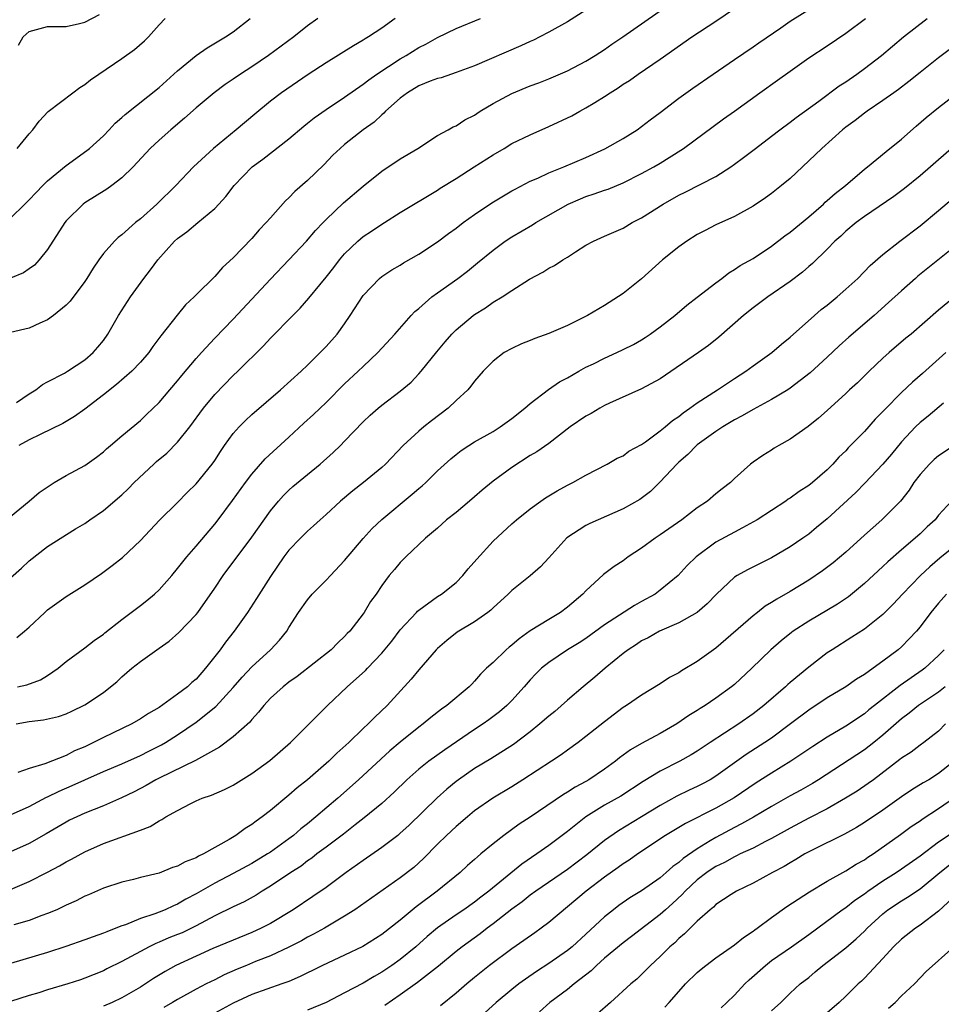
# Model space of a CAD drawing. Units: inches. Extents: x 2556000 to 2559000, y 1557000 to 1560000.
# Drawn here: x 2556410 to 2556509, y 1557539 to 1557645 of the extents above; entities that cross this region are included whole.
import ezdxf

# ---------------------------------------------------------------- set-up
doc = ezdxf.new("R2010")
doc.units = ezdxf.units.IN
doc.header["$MEASUREMENT"] = 0
doc.layers.add('LD25561557_2ft', color=9, linetype='Continuous')

msp = doc.modelspace()

# ---------------------------------------------------------------- linework, layer by layer
at = {"layer": 'LD25561557_2ft'}
for points, elevation in [([(2556409.68, 1557578.32), (2556410.49, 1557579), (2556411, 1557579.43), (2556412.68, 1557581), (2556413, 1557581.28), (2556415, 1557582.72), (2556417, 1557584), (2556418.79, 1557585.21), (2556419.94, 1557586.06), (2556421.05, 1557586.95), (2556423, 1557588.78), (2556425.06, 1557590.94), (2556427, 1557592.87), (2556428.05, 1557593.95), (2556429, 1557594.86), (2556430.74, 1557597), (2556431, 1557597.37), (2556431.64, 1557598.36), (2556432.07, 1557599), (2556433, 1557600.29), (2556433.62, 1557601), (2556434.3, 1557601.7), (2556435, 1557602.34), (2556438.08, 1557605), (2556440.3, 1557607), (2556441, 1557607.66), (2556442.36, 1557609), (2556443, 1557609.66), (2556444.18, 1557611), (2556445, 1557612.11), (2556445.61, 1557613), (2556447, 1557615.14), (2556448.77, 1557617), (2556449, 1557617.19), (2556450.09, 1557617.91), (2556451, 1557618.43), (2556451.34, 1557618.66), (2556453, 1557619.6), (2556455, 1557620.92), (2556456.18, 1557621.82), (2556457, 1557622.42), (2556457.76, 1557623), (2556459, 1557623.89), (2556460.87, 1557625.13), (2556462.11, 1557625.89), (2556463, 1557626.41), (2556463.38, 1557626.62), (2556465, 1557627.46), (2556465.8, 1557627.8), (2556467, 1557628.35), (2556468.61, 1557629), (2556471, 1557630.03), (2556473.05, 1557630.95), (2556475, 1557632.06), (2556476.5, 1557633), (2556477, 1557633.35), (2556477.93, 1557634.07), (2556479, 1557634.85), (2556481, 1557636.41), (2556482.51, 1557637.49), (2556484.72, 1557639), (2556487, 1557640.59), (2556489, 1557641.94), (2556489.62, 1557642.38), (2556492, 1557644), (2556493, 1557644.7), (2556497, 1557647.2)], 6922), ([(2556409, 1557591.35), (2556411, 1557593), (2556412.08, 1557593.92), (2556413.27, 1557594.73), (2556413.72, 1557595), (2556415, 1557595.77), (2556417, 1557596.86), (2556418.26, 1557597.74), (2556419, 1557598.32), (2556419.35, 1557598.65), (2556419.79, 1557599), (2556421, 1557600.04), (2556423, 1557601.7), (2556423.65, 1557602.35), (2556425, 1557603.63), (2556426.16, 1557605), (2556427, 1557605.95), (2556427.46, 1557606.54), (2556429, 1557608.35), (2556429.58, 1557609), (2556431, 1557610.54), (2556433, 1557612.61), (2556437, 1557616.9), (2556439, 1557619), (2556440.88, 1557621), (2556441.86, 1557622.14), (2556442.67, 1557623), (2556443, 1557623.35), (2556444.87, 1557625.13), (2556447, 1557626.93), (2556449, 1557628.55), (2556451, 1557629.86), (2556452.9, 1557631), (2556455, 1557632.38), (2556456.15, 1557633), (2556456.69, 1557633.31), (2556457, 1557633.42), (2556457.94, 1557634.06), (2556459, 1557634.59), (2556459.24, 1557634.76), (2556459.61, 1557635), (2556461, 1557635.85), (2556463, 1557636.91), (2556465, 1557637.72), (2556465.94, 1557638.06), (2556467, 1557638.48), (2556469, 1557639.34), (2556471, 1557640.39), (2556471.98, 1557641), (2556473, 1557641.66), (2556473.79, 1557642.21), (2556474.98, 1557643), (2556479.7, 1557646.3)], 6918), ([(2556409, 1557584.74), (2556410.2, 1557585.8), (2556411, 1557586.56), (2556413, 1557588.13), (2556415.99, 1557590.01), (2556417, 1557590.61), (2556417.55, 1557591), (2556419, 1557591.98), (2556421, 1557593.67), (2556421.68, 1557594.32), (2556422.34, 1557595), (2556424.45, 1557597), (2556424.74, 1557597.26), (2556425.83, 1557598.17), (2556427, 1557599.35), (2556428.32, 1557601), (2556429.8, 1557603), (2556431, 1557604.48), (2556433, 1557606.55), (2556433.49, 1557607), (2556436.27, 1557609.73), (2556437, 1557610.54), (2556439.4, 1557613), (2556440.21, 1557613.79), (2556441.14, 1557614.86), (2556442.31, 1557616.31), (2556443, 1557617.14), (2556443.82, 1557618.18), (2556444.43, 1557619), (2556445, 1557619.65), (2556446.42, 1557621), (2556447, 1557621.5), (2556447.91, 1557622.09), (2556449, 1557622.83), (2556449.29, 1557623), (2556451, 1557624.11), (2556455, 1557626.49), (2556455.3, 1557626.7), (2556457, 1557627.74), (2556458.97, 1557629), (2556461, 1557630.32), (2556462.17, 1557631), (2556463, 1557631.51), (2556465, 1557632.47), (2556467, 1557633.34), (2556469.49, 1557634.51), (2556470.34, 1557635), (2556471, 1557635.35), (2556471.94, 1557635.94), (2556473, 1557636.58), (2556473.62, 1557637), (2556474.47, 1557637.53), (2556475, 1557637.9), (2556475.68, 1557638.32), (2556476.62, 1557639), (2556479, 1557640.61), (2556482.42, 1557643), (2556485, 1557644.69), (2556487, 1557646.07)], 6920), ([(2556471, 1557645.87), (2556469, 1557644.64), (2556467, 1557643.52), (2556466.03, 1557643), (2556465.34, 1557642.66), (2556465, 1557642.51), (2556463.97, 1557642.03), (2556459, 1557639.9), (2556457, 1557639.16), (2556456.5, 1557639), (2556455.39, 1557638.61), (2556455, 1557638.51), (2556454.23, 1557638.23), (2556453, 1557637.72), (2556451.78, 1557637), (2556451, 1557636.41), (2556449.4, 1557635), (2556449.21, 1557634.79), (2556449, 1557634.62), (2556448.17, 1557633.83), (2556447, 1557633), (2556445, 1557631.41), (2556444.51, 1557631), (2556443.74, 1557630.26), (2556442.76, 1557629.24), (2556441, 1557627.55), (2556439.63, 1557626.37), (2556439, 1557625.69), (2556438.64, 1557625.36), (2556437, 1557623.53), (2556436.54, 1557623), (2556435.79, 1557622.21), (2556435, 1557621.29), (2556433, 1557619.21), (2556431.83, 1557618.17), (2556431, 1557617.2), (2556429, 1557615.24), (2556428.78, 1557615), (2556427.86, 1557614.14), (2556426.95, 1557613.05), (2556425.2, 1557610.81), (2556424.35, 1557609.65), (2556423.9, 1557609), (2556423, 1557607.99), (2556422.08, 1557607), (2556420.43, 1557605.57), (2556419, 1557604.44), (2556417, 1557602.92), (2556415.88, 1557602.12), (2556415, 1557601.57), (2556414.63, 1557601.37), (2556412.18, 1557600.18), (2556411, 1557599.59), (2556409.88, 1557599)], 6916), ([(2556442.1, 1557645), (2556441, 1557644.2), (2556439.52, 1557643), (2556436.81, 1557641), (2556435, 1557639.78), (2556433.77, 1557639), (2556433, 1557638.45), (2556432.13, 1557637.87), (2556430.94, 1557637), (2556429, 1557635.37), (2556427.76, 1557634.24), (2556426.26, 1557633), (2556425, 1557631.89), (2556424.04, 1557631), (2556422.23, 1557629), (2556421, 1557627.81), (2556419.93, 1557627), (2556419.38, 1557626.62), (2556417, 1557625.13), (2556416.82, 1557625), (2556415, 1557623.2), (2556414.84, 1557623), (2556413, 1557620.12), (2556412.09, 1557619), (2556411.57, 1557618.43), (2556411, 1557618.01), (2556410.4, 1557617.6), (2556408.99, 1557617.01)], 6910), ([(2556450.45, 1557645), (2556449, 1557643.96), (2556447.57, 1557643), (2556447.21, 1557642.79), (2556447, 1557642.65), (2556445.94, 1557642.05), (2556443, 1557640.23), (2556441.06, 1557638.94), (2556438.2, 1557637), (2556437, 1557636.09), (2556435.31, 1557634.69), (2556433.32, 1557633), (2556430.87, 1557631), (2556428.71, 1557629), (2556426.82, 1557627), (2556424.76, 1557625), (2556423, 1557623.42), (2556422.47, 1557623), (2556421, 1557621.7), (2556420.6, 1557621.4), (2556420.19, 1557621), (2556419, 1557619.67), (2556418.51, 1557619), (2556417.9, 1557618.1), (2556417.23, 1557617), (2556417, 1557616.65), (2556415.44, 1557614.56), (2556415, 1557614.13), (2556413.64, 1557613), (2556413, 1557612.53), (2556412.17, 1557612.17), (2556411, 1557611.63), (2556409, 1557611.17)], 6912), ([(2556409, 1557623.5), (2556410.53, 1557625), (2556411, 1557625.44), (2556411.75, 1557626.25), (2556412.47, 1557627), (2556413, 1557627.51), (2556415, 1557629.15), (2556417.24, 1557630.76), (2556417.52, 1557631), (2556419, 1557632.36), (2556419.63, 1557633), (2556420.29, 1557633.71), (2556421, 1557634.31), (2556421.35, 1557634.65), (2556425, 1557637.57), (2556427, 1557639.37), (2556429, 1557640.99), (2556430.18, 1557641.82), (2556432.18, 1557643), (2556433, 1557643.57), (2556434.81, 1557645)], 6908), ([(2556409.62, 1557569), (2556411, 1557569.26), (2556412.55, 1557569.45), (2556414.18, 1557569.82), (2556415, 1557570.11), (2556415.62, 1557570.38), (2556417, 1557571.07), (2556419, 1557572.41), (2556419.78, 1557573), (2556420.45, 1557573.55), (2556421, 1557574.07), (2556422.08, 1557575), (2556423, 1557575.74), (2556425, 1557577.17), (2556426.08, 1557577.92), (2556427.15, 1557578.85), (2556429, 1557580.78), (2556429.17, 1557581), (2556431, 1557583.62), (2556431.92, 1557585), (2556435, 1557589.14), (2556437, 1557591.95), (2556437.87, 1557593), (2556438.4, 1557593.6), (2556439, 1557594.19), (2556439.43, 1557594.57), (2556441, 1557595.88), (2556442.37, 1557597), (2556443.76, 1557598.24), (2556444.55, 1557599), (2556445, 1557599.45), (2556447, 1557601.53), (2556447.75, 1557602.25), (2556448.6, 1557603), (2556449, 1557603.33), (2556451, 1557604.85), (2556452.17, 1557605.83), (2556453, 1557606.71), (2556453.26, 1557607), (2556454.92, 1557609.08), (2556455.82, 1557610.18), (2556456.54, 1557611), (2556457, 1557611.46), (2556458.84, 1557613), (2556459, 1557613.11), (2556460.17, 1557613.83), (2556461, 1557614.42), (2556461.97, 1557615), (2556463, 1557615.69), (2556464.93, 1557616.93), (2556466.35, 1557617.65), (2556467, 1557618.08), (2556467.62, 1557618.38), (2556468.51, 1557619), (2556469, 1557619.29), (2556469.86, 1557619.86), (2556471, 1557620.56), (2556471.8, 1557621), (2556473, 1557621.54), (2556475, 1557622.41), (2556475.99, 1557623), (2556477, 1557623.51), (2556479.31, 1557625), (2556481, 1557625.96), (2556481.7, 1557626.3), (2556485, 1557627.98), (2556486.6, 1557629), (2556487, 1557629.29), (2556487.99, 1557630.01), (2556489.25, 1557631), (2556491, 1557632.31), (2556491.89, 1557633), (2556493, 1557633.81), (2556493.66, 1557634.34), (2556496.1, 1557636.1), (2556498.28, 1557637.72), (2556499, 1557638.17), (2556500.19, 1557639), (2556501, 1557639.59), (2556502.83, 1557641), (2556505.2, 1557643), (2556507.78, 1557645)], 6926), ([(2556409.63, 1557603.63), (2556411, 1557604.55), (2556411.74, 1557605), (2556412.45, 1557605.55), (2556413, 1557605.87), (2556414.8, 1557606.8), (2556415.15, 1557607), (2556417, 1557608.22), (2556417.89, 1557609), (2556418.41, 1557609.59), (2556419, 1557610.31), (2556419.48, 1557611), (2556420.64, 1557613), (2556421.92, 1557615), (2556423.37, 1557617), (2556424.09, 1557617.91), (2556424.88, 1557619), (2556426.67, 1557621), (2556427, 1557621.3), (2556427.98, 1557622.02), (2556429.19, 1557623), (2556431, 1557624.53), (2556431.46, 1557625), (2556432.2, 1557625.8), (2556433.1, 1557627), (2556435.02, 1557629), (2556436.17, 1557629.83), (2556439, 1557632.02), (2556440.59, 1557633.41), (2556441, 1557633.72), (2556441.71, 1557634.29), (2556443, 1557635.2), (2556445, 1557636.52), (2556447, 1557637.92), (2556447.6, 1557638.4), (2556448.47, 1557639), (2556451, 1557640.65), (2556451.62, 1557641), (2556453, 1557641.86), (2556453.76, 1557642.24), (2556455, 1557642.94), (2556457, 1557643.9), (2556459.65, 1557645)], 6914), ([(2556409.71, 1557631), (2556411, 1557632.56), (2556411.4, 1557633), (2556412.08, 1557633.92), (2556413.04, 1557634.96), (2556415.7, 1557637), (2556416.45, 1557637.55), (2556417, 1557637.87), (2556417.63, 1557638.37), (2556418.52, 1557639), (2556421, 1557640.67), (2556422.36, 1557641.64), (2556423.43, 1557642.57), (2556423.88, 1557643), (2556425, 1557644.29), (2556425.67, 1557645)], 6906), ([(2556409.75, 1557573), (2556410.77, 1557573.23), (2556412.23, 1557573.77), (2556413, 1557574.24), (2556414.14, 1557575), (2556415, 1557575.73), (2556417, 1557577.21), (2556418, 1557578), (2556419, 1557578.69), (2556419.17, 1557578.83), (2556421, 1557580.26), (2556423, 1557581.76), (2556423.69, 1557582.31), (2556424.51, 1557583), (2556425, 1557583.45), (2556426.38, 1557585), (2556427, 1557585.74), (2556427.98, 1557587), (2556429, 1557588.16), (2556431, 1557590.52), (2556431.38, 1557591), (2556432.93, 1557593.07), (2556434.32, 1557595), (2556435, 1557595.92), (2556436.44, 1557597.56), (2556439, 1557599.9), (2556440.6, 1557601.4), (2556441.66, 1557602.34), (2556443, 1557603.64), (2556445, 1557605.63), (2556446.47, 1557607), (2556447, 1557607.52), (2556448.59, 1557609), (2556450.4, 1557611), (2556452.17, 1557613), (2556452.57, 1557613.43), (2556453, 1557613.77), (2556454.4, 1557615), (2556455, 1557615.45), (2556457.19, 1557617), (2556458.22, 1557617.78), (2556459.33, 1557618.67), (2556461, 1557620.05), (2556462.3, 1557621), (2556463, 1557621.46), (2556465.23, 1557622.77), (2556465.6, 1557623), (2556469.07, 1557625), (2556470.42, 1557625.58), (2556471, 1557625.8), (2556471.9, 1557626.1), (2556473, 1557626.5), (2556473.38, 1557626.62), (2556475, 1557627.28), (2556477, 1557628.28), (2556478.3, 1557629), (2556479, 1557629.42), (2556479.98, 1557630.02), (2556481.5, 1557631), (2556485.82, 1557634.18), (2556487, 1557635.01), (2556489.75, 1557637), (2556491.65, 1557638.35), (2556493, 1557639.33), (2556495, 1557640.76), (2556497, 1557642.05), (2556499, 1557643.4), (2556501.12, 1557645)], 6924), ([(2556409.87, 1557642.13), (2556410.36, 1557643), (2556411, 1557643.6), (2556413, 1557644.13), (2556415, 1557644.12), (2556416.44, 1557644.44), (2556417, 1557644.58), (2556418.58, 1557645.42)], 6904), ([(2556511.42, 1557642.58), (2556509, 1557640.76), (2556507, 1557639.17), (2556505.8, 1557638.2), (2556504.66, 1557637.34), (2556504.16, 1557637), (2556503, 1557636.16), (2556501.29, 1557635), (2556501, 1557634.79), (2556500.01, 1557633.99), (2556499, 1557633.27), (2556498.65, 1557633), (2556496.4, 1557631), (2556495.71, 1557630.29), (2556493, 1557627.77), (2556492.08, 1557627), (2556491, 1557626.14), (2556490.34, 1557625.66), (2556489, 1557624.77), (2556487, 1557623.67), (2556485, 1557622.76), (2556483.83, 1557622.17), (2556483, 1557621.71), (2556481.87, 1557621), (2556481, 1557620.4), (2556479.24, 1557619), (2556477, 1557616.96), (2556475, 1557615.38), (2556473, 1557614.08), (2556471.18, 1557613), (2556469, 1557611.94), (2556467, 1557611.05), (2556465.49, 1557610.51), (2556465, 1557610.29), (2556464.06, 1557609.94), (2556463, 1557609.46), (2556462.19, 1557609), (2556461, 1557608.08), (2556459.94, 1557607), (2556459, 1557605.94), (2556458.61, 1557605.39), (2556458.27, 1557605), (2556457, 1557603.84), (2556456.14, 1557603), (2556454.35, 1557601.65), (2556453.54, 1557601), (2556453, 1557600.54), (2556451.31, 1557599), (2556449.42, 1557597), (2556449, 1557596.62), (2556447.04, 1557595), (2556445.89, 1557594.11), (2556444.57, 1557593), (2556443, 1557591.55), (2556442.35, 1557591), (2556441.65, 1557590.35), (2556441, 1557589.77), (2556440.62, 1557589.38), (2556440.23, 1557589), (2556439, 1557587.72), (2556438.46, 1557587), (2556437, 1557584.89), (2556435.5, 1557582.5), (2556434.52, 1557581), (2556433.1, 1557579), (2556432.18, 1557577.82), (2556431.59, 1557577), (2556430.02, 1557575), (2556429, 1557573.84), (2556428.54, 1557573.46), (2556428.06, 1557573), (2556427, 1557572.2), (2556425, 1557570.79), (2556423.86, 1557570.14), (2556423, 1557569.54), (2556422.06, 1557569), (2556419, 1557567.56), (2556417.94, 1557567), (2556417, 1557566.55), (2556415.9, 1557566.1), (2556415, 1557565.61), (2556412.7, 1557564.7), (2556411, 1557564.22), (2556409.77, 1557563.77)], 6928), ([(2556409, 1557559.23), (2556411, 1557560.13), (2556412.88, 1557561.12), (2556413, 1557561.17), (2556414.24, 1557561.76), (2556415.64, 1557562.36), (2556417, 1557563), (2556419, 1557563.88), (2556421, 1557564.71), (2556423, 1557565.6), (2556423.92, 1557566.08), (2556425.26, 1557566.74), (2556425.69, 1557567), (2556427, 1557567.83), (2556429, 1557569.19), (2556431.13, 1557570.87), (2556433, 1557572.93), (2556433.95, 1557574.05), (2556435, 1557575.15), (2556437, 1557577), (2556437.97, 1557578.03), (2556438.76, 1557579), (2556439, 1557579.4), (2556440.03, 1557581), (2556441, 1557582.38), (2556441.51, 1557583), (2556443, 1557584.48), (2556443.46, 1557585), (2556445, 1557586.61), (2556447, 1557588.99), (2556447.96, 1557590.04), (2556449, 1557591.03), (2556452.26, 1557593.74), (2556453, 1557594.38), (2556453.34, 1557594.66), (2556453.73, 1557595), (2556455, 1557596.27), (2556456.44, 1557597.56), (2556457, 1557598.04), (2556457.54, 1557598.46), (2556458.37, 1557599), (2556459, 1557599.38), (2556461, 1557600.52), (2556461.76, 1557601), (2556463, 1557601.89), (2556464.41, 1557603), (2556465, 1557603.51), (2556466.98, 1557605.02), (2556468.16, 1557605.84), (2556469, 1557606.29), (2556470.23, 1557607), (2556471, 1557607.42), (2556471.8, 1557607.8), (2556473, 1557608.41), (2556474.33, 1557609), (2556475, 1557609.32), (2556476.11, 1557609.89), (2556477, 1557610.39), (2556477.37, 1557610.63), (2556477.92, 1557611), (2556479, 1557611.79), (2556480.58, 1557613), (2556481.88, 1557614.12), (2556483, 1557614.96), (2556485, 1557616.53), (2556485.63, 1557617), (2556486.39, 1557617.61), (2556487, 1557617.94), (2556487.61, 1557618.39), (2556489, 1557619.15), (2556491, 1557620.46), (2556492.43, 1557621.57), (2556493, 1557621.96), (2556495, 1557623.62), (2556496.58, 1557625), (2556496.79, 1557625.21), (2556497, 1557625.38), (2556497.85, 1557626.15), (2556498.95, 1557627), (2556501, 1557628.75), (2556501.32, 1557629), (2556503.33, 1557630.67), (2556505, 1557632.01), (2556506.59, 1557633.41), (2556507.67, 1557634.33), (2556509, 1557635.42), (2556512.16, 1557637.84)], 6930), ([(2556510.38, 1557631), (2556508.13, 1557629), (2556507, 1557628.03), (2556505.32, 1557626.68), (2556504.17, 1557625.83), (2556501, 1557623.66), (2556500.1, 1557623), (2556499, 1557622.08), (2556498.45, 1557621.55), (2556497.83, 1557621), (2556497, 1557620.15), (2556495.4, 1557618.6), (2556495, 1557618.27), (2556494.34, 1557617.66), (2556493, 1557616.65), (2556490.59, 1557615), (2556489, 1557613.83), (2556487.96, 1557613), (2556485.32, 1557610.68), (2556484.22, 1557609.78), (2556483.13, 1557609), (2556479, 1557606.17), (2556477, 1557605.09), (2556473.55, 1557603.55), (2556473, 1557603.29), (2556472.48, 1557603), (2556471.55, 1557602.45), (2556471, 1557602.17), (2556469.31, 1557601), (2556467, 1557599.23), (2556465.69, 1557598.31), (2556465, 1557597.91), (2556463, 1557596.61), (2556461, 1557595.15), (2556459.83, 1557594.17), (2556459, 1557593.46), (2556458.44, 1557593), (2556457, 1557591.78), (2556455.98, 1557591), (2556455, 1557590.11), (2556453.71, 1557589), (2556451.61, 1557587), (2556451, 1557586.4), (2556450.37, 1557585.63), (2556449.8, 1557585), (2556449, 1557583.92), (2556448.38, 1557583), (2556447.8, 1557582.2), (2556447.1, 1557581), (2556447, 1557580.85), (2556445.56, 1557579), (2556445.27, 1557578.73), (2556445, 1557578.43), (2556444.26, 1557577.74), (2556443.54, 1557577), (2556439.89, 1557574.11), (2556439, 1557573.5), (2556438.36, 1557573), (2556437, 1557571.77), (2556436.29, 1557571), (2556435.73, 1557570.27), (2556435, 1557569.5), (2556434.79, 1557569.21), (2556433, 1557567.63), (2556431.5, 1557566.5), (2556429.24, 1557565.24), (2556428.94, 1557565.06), (2556425, 1557563.17), (2556424.67, 1557563), (2556423.62, 1557562.38), (2556422.31, 1557561.69), (2556420.96, 1557561.04), (2556419, 1557560.19), (2556417, 1557559.39), (2556416.14, 1557559), (2556415.37, 1557558.63), (2556415, 1557558.44), (2556412.83, 1557557.17), (2556411, 1557556.13), (2556409, 1557555.23)], 6932), ([(2556409, 1557551.18), (2556411, 1557552.05), (2556412.97, 1557553.03), (2556414.29, 1557553.71), (2556415, 1557554.14), (2556415.57, 1557554.43), (2556417, 1557555.24), (2556419, 1557556.12), (2556423, 1557557.58), (2556424.05, 1557557.95), (2556425, 1557558.57), (2556425.3, 1557558.7), (2556425.75, 1557559), (2556427, 1557559.7), (2556428.43, 1557560.43), (2556429, 1557560.71), (2556429.66, 1557561), (2556430.66, 1557561.34), (2556432.07, 1557561.93), (2556433, 1557562.4), (2556435, 1557563.65), (2556436.93, 1557565.07), (2556439.15, 1557567), (2556441.19, 1557569), (2556442.08, 1557569.92), (2556443.16, 1557571), (2556445.27, 1557573), (2556447.25, 1557574.75), (2556447.46, 1557575), (2556449, 1557576.63), (2556450.07, 1557577.93), (2556451, 1557579.13), (2556452.75, 1557581), (2556452.86, 1557581.14), (2556453, 1557581.25), (2556455, 1557582.72), (2556455.43, 1557583), (2556457, 1557584.25), (2556457.74, 1557585), (2556458.3, 1557585.7), (2556459.24, 1557586.76), (2556461, 1557588.7), (2556463, 1557590.55), (2556463.53, 1557591), (2556465, 1557592.16), (2556466.14, 1557593), (2556466.65, 1557593.35), (2556467.89, 1557594.11), (2556469, 1557594.71), (2556469.6, 1557595), (2556471, 1557595.79), (2556473.29, 1557597), (2556474.37, 1557597.63), (2556475, 1557597.9), (2556475.63, 1557598.37), (2556477, 1557599.12), (2556477.4, 1557599.4), (2556479, 1557600.57), (2556479.53, 1557601), (2556480.31, 1557601.69), (2556481, 1557602.13), (2556481.48, 1557602.52), (2556482.2, 1557603), (2556483, 1557603.59), (2556485.17, 1557605), (2556487, 1557606.22), (2556488.21, 1557607), (2556489, 1557607.58), (2556491.02, 1557609), (2556492.08, 1557609.92), (2556493, 1557610.66), (2556495.61, 1557613), (2556496.36, 1557613.64), (2556497, 1557614.13), (2556498.07, 1557615), (2556499, 1557615.82), (2556500.28, 1557617), (2556501.63, 1557618.37), (2556503, 1557619.56), (2556504.82, 1557621), (2556507, 1557622.66), (2556509, 1557624.31), (2556511.53, 1557626.47)], 6934), ([(2556512.31, 1557621.69), (2556506.77, 1557617.23), (2556506.5, 1557617), (2556505, 1557615.67), (2556503.61, 1557614.39), (2556502.05, 1557613), (2556499.32, 1557610.68), (2556498.27, 1557609.73), (2556497, 1557608.52), (2556495.17, 1557606.83), (2556493, 1557605.17), (2556492.74, 1557605), (2556491, 1557603.94), (2556489, 1557602.87), (2556487.82, 1557602.18), (2556487, 1557601.76), (2556485.75, 1557601), (2556485, 1557600.5), (2556483, 1557599.07), (2556482.91, 1557599), (2556481.98, 1557598.02), (2556481, 1557597.2), (2556480.78, 1557597), (2556479, 1557595.08), (2556477.95, 1557594.05), (2556476.81, 1557593.19), (2556475, 1557592.16), (2556471.41, 1557590.59), (2556471, 1557590.39), (2556468.94, 1557589.06), (2556467, 1557586.89), (2556466.09, 1557585.91), (2556465, 1557584.97), (2556463, 1557583.38), (2556462.61, 1557583), (2556461, 1557581.51), (2556460.75, 1557581.25), (2556460.44, 1557581), (2556459, 1557580), (2556457.12, 1557578.88), (2556456, 1557578), (2556455, 1557577.13), (2556454.87, 1557577), (2556453, 1557574.82), (2556452.18, 1557573.82), (2556449.57, 1557571), (2556448.25, 1557569.75), (2556447.52, 1557569), (2556447, 1557568.52), (2556445.44, 1557567), (2556444.15, 1557565.85), (2556443.29, 1557565), (2556443, 1557564.74), (2556441, 1557562.97), (2556439.89, 1557562.11), (2556439, 1557561.34), (2556437, 1557559.69), (2556436.13, 1557559), (2556435.46, 1557558.54), (2556435, 1557558.17), (2556434.27, 1557557.73), (2556433.29, 1557557), (2556432.55, 1557556.55), (2556429.81, 1557555), (2556429.25, 1557554.75), (2556429, 1557554.6), (2556427.83, 1557554.17), (2556427, 1557553.69), (2556426.47, 1557553.53), (2556425, 1557552.95), (2556423, 1557552.46), (2556422.26, 1557552.26), (2556421, 1557551.96), (2556419, 1557551.3), (2556417.39, 1557550.61), (2556417, 1557550.45), (2556416.06, 1557549.94), (2556415, 1557549.48), (2556413.98, 1557549), (2556413, 1557548.58), (2556412.36, 1557548.36), (2556411, 1557547.85), (2556409.37, 1557547.37)], 6936), ([(2556511, 1557615.21), (2556509, 1557613.58), (2556506.03, 1557611), (2556505.46, 1557610.54), (2556503.67, 1557609), (2556503, 1557608.39), (2556501.51, 1557607), (2556500.24, 1557605.76), (2556499.41, 1557605), (2556499, 1557604.6), (2556497, 1557602.78), (2556496.05, 1557601.95), (2556494.94, 1557601.06), (2556493, 1557599.67), (2556491.77, 1557599), (2556491.29, 1557598.71), (2556491, 1557598.51), (2556490.07, 1557597.93), (2556489, 1557597.21), (2556488.73, 1557597), (2556487, 1557595.46), (2556486.56, 1557595), (2556485.67, 1557594.33), (2556485, 1557593.78), (2556484.1, 1557593), (2556483, 1557592.27), (2556481.32, 1557591), (2556479, 1557589.36), (2556478.45, 1557589), (2556477, 1557587.94), (2556475.55, 1557587), (2556475, 1557586.59), (2556474.03, 1557585.97), (2556472.89, 1557585.11), (2556471, 1557583.36), (2556470.68, 1557583), (2556469, 1557581.57), (2556468.25, 1557581), (2556467, 1557580.27), (2556465, 1557579.02), (2556463.81, 1557578.19), (2556463, 1557577.49), (2556462.71, 1557577.29), (2556462.39, 1557577), (2556461, 1557575.64), (2556460.3, 1557575), (2556459.64, 1557574.36), (2556459, 1557573.6), (2556458.7, 1557573.3), (2556458.42, 1557573), (2556456.02, 1557571), (2556455.42, 1557570.58), (2556454.29, 1557569.71), (2556453.46, 1557569), (2556453, 1557568.66), (2556451, 1557567.05), (2556449.88, 1557566.12), (2556446.48, 1557563), (2556444.25, 1557561), (2556441.91, 1557559), (2556441, 1557558.26), (2556440.28, 1557557.72), (2556439.48, 1557557), (2556439, 1557556.63), (2556437, 1557555.21), (2556436.68, 1557555), (2556435, 1557553.98), (2556433, 1557552.88), (2556431, 1557551.84), (2556429, 1557550.72), (2556427.88, 1557550.12), (2556427, 1557549.6), (2556426.57, 1557549.43), (2556425.68, 1557549), (2556425, 1557548.73), (2556424.56, 1557548.56), (2556423, 1557548.04), (2556421.38, 1557547.38), (2556421, 1557547.26), (2556420.36, 1557547), (2556419.37, 1557546.63), (2556419, 1557546.46), (2556417.91, 1557546.09), (2556417, 1557545.74), (2556414.97, 1557545.03), (2556413, 1557544.39), (2556409, 1557543.21)], 6938), ([(2556509.78, 1557609), (2556507.25, 1557606.75), (2556506.18, 1557605.82), (2556505, 1557604.72), (2556503.15, 1557602.85), (2556503, 1557602.67), (2556502.17, 1557601.83), (2556501, 1557600.51), (2556499.27, 1557598.73), (2556499, 1557598.44), (2556498.26, 1557597.74), (2556497.61, 1557597), (2556497, 1557596.39), (2556495.4, 1557595), (2556495, 1557594.69), (2556493.97, 1557594.03), (2556493, 1557593.32), (2556492.8, 1557593.2), (2556492.53, 1557593), (2556491, 1557591.99), (2556489.43, 1557591), (2556487.88, 1557590.12), (2556487, 1557589.67), (2556485, 1557588.57), (2556482.88, 1557587), (2556481.92, 1557586.08), (2556480.92, 1557585), (2556479, 1557583.41), (2556478.44, 1557583), (2556477, 1557582.19), (2556476.23, 1557581.77), (2556473, 1557579.67), (2556471, 1557578.22), (2556470.26, 1557577.74), (2556469.01, 1557577), (2556467, 1557575.64), (2556466.22, 1557575), (2556465.6, 1557574.4), (2556465, 1557573.75), (2556464.36, 1557573), (2556463, 1557571.53), (2556462.49, 1557571), (2556461.69, 1557570.31), (2556460.55, 1557569.45), (2556459.93, 1557569), (2556459, 1557568.4), (2556455.78, 1557566.22), (2556454.07, 1557565), (2556453, 1557564.14), (2556451.71, 1557563), (2556450.34, 1557561.66), (2556449, 1557560.45), (2556447.12, 1557558.88), (2556446.14, 1557558.14), (2556444.86, 1557557.14), (2556443, 1557555.75), (2556442.02, 1557555), (2556441.45, 1557554.55), (2556441, 1557554.25), (2556440.3, 1557553.7), (2556439.19, 1557553), (2556437, 1557551.52), (2556436.13, 1557551), (2556435.45, 1557550.55), (2556434.16, 1557549.84), (2556433, 1557549.3), (2556431, 1557548.32), (2556429, 1557547.26), (2556427.48, 1557546.52), (2556427, 1557546.32), (2556426.05, 1557545.95), (2556425, 1557545.49), (2556424.65, 1557545.35), (2556423.93, 1557545), (2556423, 1557544.51), (2556421, 1557543.41), (2556419.39, 1557542.61), (2556419, 1557542.41), (2556417, 1557541.61), (2556416.55, 1557541.45), (2556415.19, 1557541), (2556413, 1557540.36), (2556412.06, 1557540.06), (2556411, 1557539.76), (2556409, 1557539.12)], 6940), ([(2556509.54, 1557603.54), (2556507.86, 1557602.14), (2556507, 1557601.48), (2556506.5, 1557601), (2556505, 1557599.39), (2556503.92, 1557598.08), (2556503, 1557596.99), (2556501.06, 1557594.94), (2556500.08, 1557593.92), (2556497, 1557591.11), (2556495.85, 1557590.15), (2556495, 1557589.46), (2556494.36, 1557589), (2556493, 1557588.07), (2556491, 1557586.9), (2556488.4, 1557585.6), (2556487.29, 1557585), (2556487, 1557584.81), (2556485.05, 1557583), (2556484.07, 1557581.93), (2556482.98, 1557581.02), (2556481, 1557579.91), (2556478.92, 1557579), (2556477.71, 1557578.29), (2556477, 1557577.95), (2556476.44, 1557577.56), (2556475.54, 1557577), (2556475, 1557576.6), (2556473.06, 1557575), (2556471.96, 1557574.04), (2556470.7, 1557573), (2556469, 1557571.55), (2556467.64, 1557570.36), (2556467, 1557569.85), (2556466.03, 1557569), (2556465, 1557568.17), (2556463.2, 1557566.8), (2556460.74, 1557565.26), (2556459, 1557564.21), (2556457.26, 1557563), (2556457, 1557562.8), (2556456.02, 1557561.98), (2556454.96, 1557561.04), (2556451.92, 1557558.08), (2556451, 1557557.23), (2556450.72, 1557557), (2556449, 1557555.68), (2556447, 1557554.3), (2556445.17, 1557553), (2556443, 1557551.39), (2556441.58, 1557550.42), (2556439.45, 1557549), (2556437, 1557547.52), (2556436.01, 1557547), (2556435, 1557546.54), (2556433, 1557545.73), (2556430.81, 1557544.81), (2556429, 1557544.01), (2556426.81, 1557543), (2556425.66, 1557542.34), (2556424.42, 1557541.58), (2556423, 1557540.67), (2556421, 1557539.52), (2556419.95, 1557539), (2556419, 1557538.6)], 6942), ([(2556511, 1557599.22), (2556509, 1557597.89), (2556508.51, 1557597.49), (2556508, 1557597), (2556507, 1557595.89), (2556506.33, 1557595), (2556505.81, 1557594.19), (2556504.88, 1557593), (2556502.87, 1557591), (2556501, 1557589.33), (2556499, 1557587.49), (2556497.65, 1557586.36), (2556496.5, 1557585.5), (2556495, 1557584.48), (2556493, 1557583.26), (2556491.56, 1557582.44), (2556491, 1557582.07), (2556490.32, 1557581.68), (2556489.49, 1557581), (2556489, 1557580.64), (2556485, 1557577.16), (2556483, 1557575.72), (2556481.29, 1557574.71), (2556481, 1557574.5), (2556480.01, 1557573.99), (2556479, 1557573.31), (2556477, 1557572.11), (2556475.38, 1557571), (2556475, 1557570.77), (2556473, 1557569.23), (2556471, 1557567.65), (2556470.15, 1557567), (2556469, 1557566.19), (2556468.32, 1557565.68), (2556467.29, 1557565), (2556464.21, 1557563), (2556463, 1557562.24), (2556460.98, 1557561.02), (2556459, 1557559.63), (2556458.23, 1557559), (2556457, 1557557.96), (2556455.97, 1557557), (2556455, 1557556.04), (2556453.49, 1557554.51), (2556452.44, 1557553.56), (2556451, 1557552.44), (2556446.11, 1557549), (2556445, 1557548.29), (2556442.83, 1557547), (2556441.65, 1557546.35), (2556441, 1557546.03), (2556440.34, 1557545.66), (2556439, 1557544.96), (2556437, 1557544.03), (2556435.41, 1557543.41), (2556434.41, 1557543), (2556433.42, 1557542.58), (2556432.03, 1557541.97), (2556431, 1557541.45), (2556430.08, 1557541), (2556429, 1557540.44), (2556427, 1557539.33), (2556426.46, 1557539), (2556425.52, 1557538.48)], 6944), ([(2556510.38, 1557593), (2556509, 1557591.48), (2556508.61, 1557591), (2556507.78, 1557590.22), (2556507, 1557589.47), (2556506.48, 1557589), (2556505, 1557587.75), (2556503.53, 1557586.47), (2556503, 1557585.95), (2556501, 1557584.12), (2556499.29, 1557582.71), (2556498.09, 1557581.91), (2556495, 1557580.08), (2556493.34, 1557579), (2556493.15, 1557578.85), (2556492.04, 1557577.96), (2556490.91, 1557577), (2556488.89, 1557575), (2556487, 1557573.25), (2556486.69, 1557573), (2556485, 1557571.77), (2556483.86, 1557571), (2556483.32, 1557570.68), (2556483, 1557570.46), (2556482.1, 1557569.9), (2556480.78, 1557569), (2556479, 1557567.99), (2556477, 1557566.9), (2556475.79, 1557566.21), (2556474.63, 1557565.37), (2556474.18, 1557565), (2556473, 1557564.13), (2556471.32, 1557563), (2556471, 1557562.81), (2556469.82, 1557562.18), (2556469, 1557561.65), (2556468.59, 1557561.41), (2556465, 1557558.98), (2556463.8, 1557558.2), (2556462.16, 1557557), (2556461, 1557556.1), (2556459.68, 1557555), (2556459.3, 1557554.7), (2556459, 1557554.42), (2556458.24, 1557553.76), (2556457.43, 1557553), (2556454.97, 1557551), (2556452.69, 1557549.31), (2556451, 1557547.87), (2556449, 1557546.31), (2556446.96, 1557545.04), (2556445, 1557544.1), (2556442.6, 1557543), (2556441.54, 1557542.46), (2556441, 1557542.21), (2556440.21, 1557541.79), (2556439, 1557541.28), (2556438.24, 1557541), (2556435, 1557539.87), (2556433, 1557538.94), (2556431, 1557537.85)], 6946), ([(2556511, 1557588.38), (2556509.14, 1557586.86), (2556508.06, 1557585.94), (2556507.06, 1557585), (2556505.12, 1557583), (2556504.11, 1557581.89), (2556503, 1557580.79), (2556501, 1557579.21), (2556499.66, 1557578.34), (2556497.53, 1557577), (2556497, 1557576.65), (2556495, 1557575.11), (2556493, 1557573.46), (2556492.75, 1557573.25), (2556492.5, 1557573), (2556490.16, 1557571), (2556489, 1557570.09), (2556487.47, 1557569), (2556484.37, 1557567), (2556483, 1557566.09), (2556482.32, 1557565.68), (2556481.1, 1557565), (2556479, 1557563.93), (2556477.18, 1557562.82), (2556474.76, 1557561.24), (2556473, 1557560.24), (2556471, 1557559), (2556469, 1557557.42), (2556467, 1557555.91), (2556465.71, 1557555), (2556464.09, 1557553.91), (2556460.54, 1557551), (2556459.67, 1557550.33), (2556459, 1557549.81), (2556457.86, 1557549), (2556457, 1557548.43), (2556455, 1557547.04), (2556453.9, 1557546.1), (2556452.68, 1557545), (2556451, 1557543.63), (2556450.1, 1557543), (2556449.44, 1557542.56), (2556449, 1557542.27), (2556448.18, 1557541.82), (2556447, 1557541.1), (2556445, 1557540.03), (2556443, 1557539), (2556441, 1557538.16)], 6948), ([(2556509.85, 1557583), (2556509, 1557582.03), (2556508.15, 1557581), (2556507, 1557579.48), (2556506.6, 1557579), (2556505.84, 1557578.16), (2556505, 1557577.32), (2556504.64, 1557577), (2556503, 1557575.75), (2556501.95, 1557575), (2556501, 1557574.34), (2556500.16, 1557573.84), (2556499, 1557573.02), (2556497, 1557571.81), (2556495, 1557570.5), (2556493.04, 1557569), (2556491, 1557567.48), (2556490.29, 1557567), (2556488.28, 1557565.72), (2556487, 1557564.83), (2556485, 1557563.39), (2556484.37, 1557563), (2556483.48, 1557562.52), (2556483, 1557562.27), (2556482.13, 1557561.87), (2556480.78, 1557561.22), (2556479, 1557560.23), (2556477, 1557559), (2556474.49, 1557557.51), (2556473, 1557556.46), (2556471.09, 1557554.91), (2556469, 1557553.32), (2556465.6, 1557551), (2556465, 1557550.56), (2556464.14, 1557549.86), (2556463, 1557549.04), (2556461, 1557547.49), (2556460.34, 1557547), (2556459.59, 1557546.41), (2556457.65, 1557545), (2556457, 1557544.49), (2556455.1, 1557542.9), (2556452.86, 1557541.14), (2556451, 1557539.82), (2556449.33, 1557538.67)], 6950), ([(2556509.59, 1557577), (2556509, 1557576.39), (2556507.5, 1557575), (2556507.22, 1557574.78), (2556506.03, 1557573.97), (2556504.86, 1557573.14), (2556502.08, 1557571), (2556501.48, 1557570.52), (2556501, 1557570.11), (2556499, 1557568.76), (2556497, 1557567.59), (2556495.43, 1557566.57), (2556493.09, 1557565), (2556491, 1557563.72), (2556489.34, 1557562.66), (2556486.96, 1557561.04), (2556485, 1557559.94), (2556481.71, 1557558.29), (2556479.58, 1557557), (2556476.59, 1557555), (2556475.66, 1557554.34), (2556475, 1557553.93), (2556474.47, 1557553.53), (2556473, 1557552.49), (2556471.04, 1557551), (2556467, 1557547.63), (2556466.17, 1557547), (2556465.49, 1557546.51), (2556464.32, 1557545.68), (2556463, 1557544.78), (2556460.62, 1557543), (2556459, 1557541.7), (2556458.16, 1557541), (2556457, 1557540), (2556455.34, 1557538.66)], 6952), ([(2556509.72, 1557573), (2556509, 1557572.43), (2556506.84, 1557571), (2556505.82, 1557570.18), (2556505, 1557569.57), (2556503, 1557567.79), (2556502.03, 1557567), (2556501, 1557566.2), (2556496.07, 1557563), (2556495.41, 1557562.59), (2556494.14, 1557561.86), (2556493, 1557561.25), (2556491, 1557560.13), (2556489.05, 1557558.95), (2556487.77, 1557558.23), (2556487, 1557557.85), (2556485, 1557556.77), (2556484.4, 1557556.4), (2556483, 1557555.57), (2556481.48, 1557554.52), (2556481, 1557554.08), (2556480.36, 1557553.64), (2556479.65, 1557553), (2556479, 1557552.44), (2556477, 1557551.03), (2556475.74, 1557550.26), (2556474.56, 1557549.44), (2556473.97, 1557549), (2556473, 1557548.24), (2556471, 1557546.35), (2556469.5, 1557545), (2556469, 1557544.59), (2556467, 1557543.2), (2556465.66, 1557542.34), (2556464.47, 1557541.53), (2556463.76, 1557541), (2556463, 1557540.4), (2556461.32, 1557539), (2556460.1, 1557537.9)], 6954), ([(2556509.74, 1557569), (2556509, 1557568.24), (2556507.41, 1557567), (2556507, 1557566.71), (2556506.03, 1557565.97), (2556505, 1557565.32), (2556504.83, 1557565.17), (2556501.98, 1557563), (2556501.42, 1557562.58), (2556500.22, 1557561.78), (2556498.96, 1557561), (2556497, 1557559.87), (2556495, 1557558.84), (2556493, 1557557.79), (2556491, 1557556.66), (2556490.33, 1557556.33), (2556489, 1557555.63), (2556487.63, 1557555), (2556487.21, 1557554.79), (2556487, 1557554.7), (2556485.92, 1557554.08), (2556485, 1557553.66), (2556484.6, 1557553.4), (2556484.02, 1557553), (2556483, 1557552.2), (2556481.7, 1557551), (2556481.38, 1557550.62), (2556480.33, 1557549.67), (2556479.57, 1557549), (2556479, 1557548.48), (2556475.9, 1557546.1), (2556475, 1557545.42), (2556473, 1557543.76), (2556472.14, 1557543), (2556471.57, 1557542.43), (2556469.72, 1557541), (2556469, 1557540.41), (2556467.1, 1557539), (2556466, 1557538)], 6956), ([(2556510.66, 1557565), (2556509, 1557563.65), (2556507.94, 1557563), (2556507.34, 1557562.66), (2556506.1, 1557561.9), (2556505, 1557561.15), (2556503, 1557559.73), (2556501, 1557558.39), (2556500.14, 1557557.86), (2556498.87, 1557557.13), (2556495.45, 1557555.45), (2556494.6, 1557555), (2556493.61, 1557554.39), (2556493, 1557554.06), (2556492.35, 1557553.65), (2556491.11, 1557553), (2556489, 1557551.84), (2556487.22, 1557551), (2556486.64, 1557550.64), (2556485, 1557549.55), (2556484.73, 1557549.27), (2556484.39, 1557549), (2556483, 1557547.76), (2556481.62, 1557546.38), (2556481, 1557545.88), (2556480.56, 1557545.44), (2556480.04, 1557545), (2556479, 1557543.97), (2556477.97, 1557543), (2556477, 1557542.01), (2556476.47, 1557541.53), (2556475.83, 1557541), (2556473.64, 1557539), (2556472.23, 1557537.77)], 6958), ([(2556479.51, 1557538.49), (2556479.98, 1557539), (2556481, 1557540.17), (2556481.74, 1557541), (2556483, 1557542.25), (2556483.4, 1557542.6), (2556483.91, 1557543), (2556485, 1557543.81), (2556487, 1557545.2), (2556487.99, 1557546.01), (2556489, 1557546.68), (2556489.18, 1557546.82), (2556489.44, 1557547), (2556491, 1557548.16), (2556492.66, 1557549.34), (2556495.07, 1557550.93), (2556497, 1557552.07), (2556499, 1557553.17), (2556500.11, 1557553.89), (2556501, 1557554.38), (2556501.36, 1557554.64), (2556501.93, 1557555), (2556504.9, 1557557.1), (2556506.05, 1557557.95), (2556507, 1557558.58), (2556507.24, 1557558.76), (2556509, 1557559.88), (2556510.83, 1557561.17)], 6960), ([(2556485.56, 1557538.44), (2556486.18, 1557539), (2556487, 1557539.8), (2556488.13, 1557541), (2556488.57, 1557541.43), (2556490.33, 1557543), (2556491, 1557543.52), (2556493.15, 1557545), (2556495, 1557546.32), (2556498.62, 1557549), (2556499, 1557549.25), (2556499.98, 1557550.02), (2556501, 1557550.72), (2556501.37, 1557551), (2556503, 1557552.12), (2556504.42, 1557553), (2556505, 1557553.39), (2556507, 1557554.8), (2556509, 1557556.31), (2556511, 1557557.63)], 6962), ([(2556491, 1557538.11), (2556491.98, 1557539), (2556493, 1557539.99), (2556494.09, 1557541), (2556495, 1557541.71), (2556495.71, 1557542.29), (2556496.54, 1557543), (2556499, 1557544.89), (2556500.13, 1557545.87), (2556501, 1557546.69), (2556501.3, 1557547), (2556503, 1557548.57), (2556503.54, 1557549), (2556505, 1557549.96), (2556505.66, 1557550.34), (2556507, 1557551.24), (2556509.13, 1557553), (2556510.17, 1557553.83)], 6964), ([(2556511, 1557550.69), (2556509, 1557548.84), (2556507, 1557547.34), (2556506.49, 1557547), (2556505, 1557545.84), (2556504.13, 1557545), (2556503, 1557543.75), (2556501, 1557541.61), (2556500.69, 1557541.31), (2556500.33, 1557541), (2556499, 1557539.69), (2556498.27, 1557539), (2556495.95, 1557537)], 6966), ([(2556503.6, 1557538.4), (2556504.31, 1557539), (2556505, 1557539.72), (2556506.4, 1557541), (2556507.67, 1557542.33), (2556510.64, 1557545)], 6968)]:
    msp.add_lwpolyline(points, dxfattribs=dict(at, elevation=elevation))

doc.saveas('drawing.dxf')
